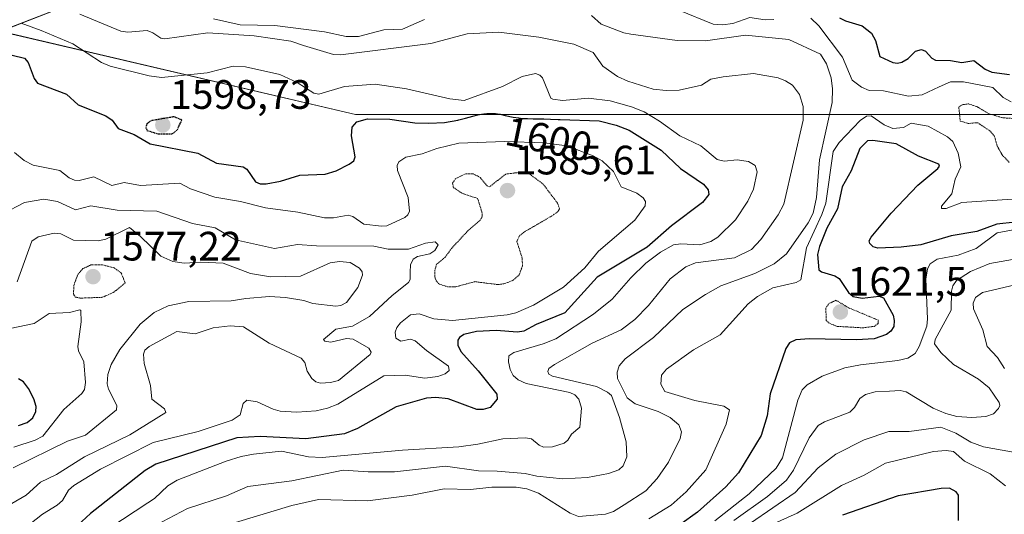
# Model space of a CAD drawing. Units: metres. Extents: x 679026 to 681829, y 4758531 to 4759855.
# Drawn here: x 681226 to 681466, y 4759489 to 4759610 of the extents above; entities that cross this region are included whole.
import ezdxf
from ezdxf.enums import TextEntityAlignment as Align

# ---------------------------------------------------------------- set-up
doc = ezdxf.new("R2010")
doc.units = ezdxf.units.M
doc.header["$MEASUREMENT"] = 0
doc.linetypes.add('TRAZOS2', pattern=[0.375, 0.25, -0.125])
for name, color, linetype, lineweight in [('Arbolado forestal CxS', 92, 'Continuous', 0), ('Carátula', 7, 'Continuous', 5), ('Curva de nivel auxiliar depresión', 39, 'TRAZOS2', 0), ('Curva de nivel maestra', 36, 'Continuous', 30), ('Curva de nivel maestra depresión', 36, 'TRAZOS2', 30), ('Curva de nivel normal', 36, 'Continuous', 0), ('Curva de nivel normal depresión', 36, 'TRAZOS2', 0), ('Punto de cota en terreno', 7, 'Continuous', 0), ('Rótulo de curva de nivel directora', 19, 'Continuous', 0), ('Rótulo de punto de cota en terreno', 19, 'Continuous', 0)]:
    doc.layers.add(name, color=color, linetype=linetype, lineweight=lineweight)
doc.styles.add('Arial', font='txt', dxfattribs={"height": 0.2})

# ---------------------------------------------------------------- blocks, each defined once
blk = doc.blocks.new('*U151')
at = {"layer": 'Arbolado forestal CxS', "color": 92, "linetype": 'Continuous', "lineweight": 0}
blk.add_polyline3d([(681498.6957, 4759586.4677, 1624.4584), (681439.1643, 4759586.4677, 1620.8101), (681375.6641, 4759586.4677, 1601.3889), (681308.1953, 4759586.4677, 1598.8561), (681221.6209, 4759606.7249, 1600.8065), (681242.7129, 4759614.9583, 1611.1305), (681243.0113, 4759615.0745, 1611.2709), (681281.6713, 4759630.0945, 1625.045), (681281.9025, 4759630.1841, 1625.1104), (681323.4501, 4759646.2667, 1634.5679), (681365.8583, 4759662.7517, 1647.1764), (681368.4779, 4759663.7489, 1647.847), (681402.0789, 4759676.2711, 1656.0341), (681430.9097, 4759687.4761, 1664.1259), (681435.1489, 4759689.0687, 1665.3588), (681468.1409, 4759701.0385, 1673.8825)], dxfattribs=at)
blk = doc.blocks.new('*U183')
at = {"layer": 'Curva de nivel normal', "color": 36, "linetype": 'Continuous', "lineweight": 0}
blk.add_polyline3d([(681226.69, 4759608.7, 1605), (681231.55, 4759606.91, 1605), (681239.25, 4759603.66, 1605), (681246.25, 4759599.12, 1605), (681248.36, 4759598.23, 1605), (681257.88, 4759595.85, 1605), (681260.92, 4759595.46, 1605), (681271.99, 4759596.61, 1605), (681278.36, 4759598.19, 1605), (681281.38, 4759598.05, 1605), (681289.76, 4759596.16, 1605), (681293.92, 4759594.27, 1605), (681298, 4759591.61, 1605), (681299.22, 4759591.39, 1605), (681305.48, 4759593.28, 1605), (681312.96, 4759593.87, 1605), (681320.6, 4759592.73, 1605), (681331.17, 4759590.27, 1605), (681334.69, 4759589.87, 1605), (681344.04, 4759593.23, 1605), (681348.81, 4759595.67, 1605), (681352.05, 4759596.42, 1605), (681353.09, 4759596.06, 1605), (681353.73, 4759595.41, 1605), (681355.76, 4759590.45, 1605), (681356.27, 4759590.14, 1605), (681358.61, 4759589.85, 1605), (681364.97, 4759590.4, 1605), (681370.24, 4759589.75, 1605), (681375.44, 4759588.34, 1605), (681378.5, 4759587.05, 1605), (681382.23, 4759584.81, 1605), (681387.26, 4759581.2, 1605), (681392.33, 4759578.79, 1605), (681396.34, 4759575.47, 1605), (681398.06, 4759575.05, 1605), (681401.23, 4759575.36, 1605), (681403.97, 4759574.95, 1605), (681405.62, 4759574.01, 1605), (681406.1, 4759572.46, 1605), (681405.15, 4759568.2, 1605), (681403.82, 4759565.3, 1605), (681400.78, 4759560.77, 1605), (681396.46, 4759556.52, 1605), (681394.79, 4759555.49, 1605), (681392.08, 4759554.62, 1605), (681387.5, 4759554.88, 1605), (681385.71, 4759554.62, 1605), (681382.52, 4759552.86, 1605), (681378.95, 4759550.21, 1605), (681375.27, 4759546.6, 1605), (681370.76, 4759541.41, 1605), (681366.2, 4759537.73, 1605), (681357.01, 4759531.75, 1605), (681353.93, 4759530.5, 1605), (681346.75, 4759528.4, 1605), (681345.56, 4759527.58, 1605), (681345.43, 4759526.13, 1605), (681345.86, 4759524.22, 1605), (681346.64, 4759522.8, 1605), (681347.82, 4759521.68, 1605), (681349.81, 4759520.85, 1605), (681360.42, 4759518.66, 1605), (681361.63, 4759518.04, 1605), (681362.6, 4759516.98, 1605), (681363.22, 4759514.77, 1605), (681362.89, 4759510.2, 1605), (681360.8, 4759508.42, 1605), (681359.96, 4759506.99, 1605), (681359.04, 4759506.28, 1605), (681356.22, 4759505.34, 1605), (681353.97, 4759505.3, 1605), (681352.92, 4759505.74, 1605), (681351.08, 4759507.28, 1605), (681349.6, 4759507.57, 1605), (681344.12, 4759507.31, 1605), (681337.99, 4759506, 1605), (681333.39, 4759505.38, 1605), (681319.63, 4759504.56, 1605), (681300.06, 4759502.73, 1605), (681296.75, 4759502.9, 1605), (681290.12, 4759504.28, 1605), (681283.32, 4759503.56, 1605), (681280.33, 4759503.01, 1605), (681276.64, 4759501.87, 1605), (681264.73, 4759497.24, 1605), (681262.41, 4759495.83, 1605), (681259.19, 4759492.76, 1605), (681257.58, 4759491.69, 1605), (681245.21, 4759483.56, 1605)], dxfattribs=at)
blk = doc.blocks.new('*U185')
at = {"layer": 'Curva de nivel normal', "color": 36, "linetype": 'Continuous', "lineweight": 0}
blk.add_polyline3d([(681240.98, 4759610.9, 1610), (681250.98, 4759606.74, 1610), (681252.68, 4759606.56, 1610), (681257.38, 4759606.9, 1610), (681258.8, 4759606.36, 1610), (681260.7, 4759605.06, 1610), (681261.69, 4759604.86, 1610), (681272.15, 4759606.34, 1610), (681283.44, 4759605.62, 1610), (681292.45, 4759604.3, 1610), (681295.49, 4759603.25, 1610), (681302.83, 4759601.1, 1610), (681304.56, 4759601.02, 1610), (681326.5, 4759603.77, 1610), (681335.41, 4759606.1, 1610), (681343.13, 4759606.54, 1610), (681352.85, 4759605.34, 1610), (681361.41, 4759603.6, 1610), (681366.06, 4759601.53, 1610), (681368.43, 4759598.24, 1610), (681372, 4759595.71, 1610), (681374.58, 4759594.56, 1610), (681380.72, 4759592.6, 1610), (681383.93, 4759592.25, 1610), (681387.05, 4759592.35, 1610), (681392.53, 4759593.57, 1610), (681394.79, 4759595.05, 1610), (681397.76, 4759595.62, 1610), (681405.18, 4759596.45, 1610), (681411.15, 4759595.34, 1610), (681413, 4759594.67, 1610), (681414.68, 4759593.59, 1610), (681416.39, 4759591.33, 1610), (681417.24, 4759588.41, 1610), (681417.26, 4759585.05, 1610), (681412.53, 4759564.58, 1610), (681411.22, 4759561.95, 1610), (681406.99, 4759555.93, 1610), (681404.71, 4759553.47, 1610), (681400.53, 4759551.5, 1610), (681391, 4759550.28, 1610), (681388.7, 4759549.3, 1610), (681384.9, 4759546.31, 1610), (681379.62, 4759539.86, 1610), (681376.29, 4759536.45, 1610), (681372.92, 4759533.9, 1610), (681365.86, 4759530.62, 1610), (681356.67, 4759525.48, 1610), (681355.31, 4759524.44, 1610), (681355.03, 4759523.77, 1610), (681355.32, 4759523.1, 1610), (681356.17, 4759522.64, 1610), (681366.93, 4759520.06, 1610), (681369.62, 4759518.72, 1610), (681370.59, 4759517.86, 1610), (681372.49, 4759512.56, 1610), (681374.14, 4759506.6, 1610), (681374.3, 4759502.89, 1610), (681373.42, 4759500.71, 1610), (681372.32, 4759499.79, 1610), (681369.85, 4759498.85, 1610), (681364.73, 4759497.88, 1610), (681358.74, 4759497.58, 1610), (681352.39, 4759498.19, 1610), (681349.56, 4759498.84, 1610), (681342.73, 4759499.46, 1610), (681338.17, 4759499.51, 1610), (681330.11, 4759500.61, 1610), (681317.66, 4759499.3, 1610), (681311.27, 4759499.23, 1610), (681305.18, 4759499.68, 1610), (681292.7, 4759497.04, 1610), (681281.9, 4759495.65, 1610), (681276.76, 4759493.43, 1610), (681267.25, 4759490.35, 1610), (681259.52, 4759486.26, 1610)], dxfattribs=at)
blk = doc.blocks.new('*U186')
at = {"layer": 'Curva de nivel normal', "color": 36, "linetype": 'Continuous', "lineweight": 0}
for points in [[(681386.98, 4759611.88, 1620), (681395.35, 4759608.5, 1620), (681397.6, 4759608.27, 1620), (681400.17, 4759608.64, 1620), (681404.26, 4759610.06, 1620), (681408.05, 4759609.53, 1620), (681410.14, 4759609.59, 1620)], [(681419.13, 4759609.94, 1620), (681421.12, 4759608.07, 1620), (681426.89, 4759600.45, 1620), (681429.23, 4759594.85, 1620), (681431.52, 4759593.1, 1620), (681433.33, 4759592.32, 1620), (681436.84, 4759592.24, 1620), (681442.92, 4759590.91, 1620), (681446.25, 4759591.26, 1620), (681450.39, 4759593.15, 1620), (681453.22, 4759594.42, 1620), (681456.36, 4759594.38, 1620), (681463.47, 4759593.04, 1620), (681466.02, 4759590.62, 1620), (681467.95, 4759589.56, 1620)], [(681469.45, 4759565.83, 1620), (681455.94, 4759564.99, 1620), (681452.11, 4759563.54, 1620), (681451.01, 4759563.48, 1620), (681450.97, 4759564.07, 1620), (681453.5, 4759567.05, 1620), (681454.31, 4759570.7, 1620), (681455.69, 4759573.66, 1620), (681455.03, 4759576.97, 1620), (681453.73, 4759579.87, 1620), (681452.46, 4759580.98, 1620), (681447.72, 4759583.61, 1620), (681443.6, 4759584.3, 1620), (681441.74, 4759583.24, 1620), (681439.13, 4759582.99, 1620), (681436.99, 4759583.92, 1620), (681433.82, 4759586.09, 1620), (681432.68, 4759586, 1620), (681431.2, 4759584.99, 1620), (681426.05, 4759579.63, 1620), (681424.57, 4759577.38, 1620), (681422.79, 4759564.8, 1620), (681421.83, 4759562.06, 1620), (681418.08, 4759553.87, 1620), (681416.69, 4759546.13, 1620), (681415.56, 4759545.44, 1620), (681409.89, 4759544.14, 1620), (681406.11, 4759542.05, 1620), (681403.84, 4759540.25, 1620), (681397.02, 4759532.71, 1620), (681390.54, 4759529.01, 1620), (681384, 4759524.28, 1620), (681382.72, 4759522.81, 1620), (681382.56, 4759520.64, 1620), (681383.6, 4759518.84, 1620), (681390.89, 4759516.67, 1620), (681397.91, 4759515.25, 1620), (681399.33, 4759514.39, 1620), (681398.51, 4759510.88, 1620), (681393.59, 4759499.76, 1620), (681388.77, 4759494.41, 1620), (681385.13, 4759491.14, 1620), (681379.66, 4759487.83, 1620)]]:
    blk.add_polyline3d(points, dxfattribs=at)
blk = doc.blocks.new('*U213')
at = {"layer": 'Curva de nivel maestra', "color": 36, "linetype": 'Continuous', "lineweight": 30}
for points in [[(681426.1, 4759610.02, 1625), (681427.6, 4759609.27, 1625), (681431.67, 4759608.08, 1625), (681433.96, 4759606.26, 1625), (681434.89, 4759604.52, 1625), (681435.99, 4759600.62, 1625), (681439.13, 4759599.14, 1625), (681440.25, 4759598.94, 1625), (681441.34, 4759599.18, 1625), (681442.84, 4759600.13, 1625), (681444.64, 4759601.88, 1625), (681446.15, 4759602.33, 1625), (681447.11, 4759601.92, 1625), (681448.64, 4759600.19, 1625), (681449.54, 4759599.68, 1625), (681453.15, 4759599.63, 1625), (681455.92, 4759599.1, 1625), (681458.88, 4759599.57, 1625), (681461.66, 4759597.48, 1625), (681463.24, 4759596.77, 1625), (681467.59, 4759596.17, 1625)], [(681473.38, 4759560.68, 1625), (681464.45, 4759559.68, 1625), (681459.57, 4759557.87, 1625), (681453.34, 4759556.8, 1625), (681445.98, 4759554.66, 1625), (681441.13, 4759554.04, 1625), (681435.51, 4759553.81, 1625), (681434.31, 4759554.12, 1625), (681433.55, 4759554.93, 1625), (681433.39, 4759555.62, 1625), (681433.84, 4759556.5, 1625), (681438.75, 4759562.34, 1625), (681445.19, 4759569.19, 1625), (681450.13, 4759573.26, 1625), (681450.51, 4759573.8, 1625), (681450.32, 4759574.3, 1625), (681445.4, 4759576.25, 1625), (681439.96, 4759579.32, 1625), (681434.23, 4759580.11, 1625), (681432.95, 4759579.98, 1625), (681431.12, 4759578.15, 1625), (681428.94, 4759572.7, 1625), (681426.75, 4759568.75, 1625), (681425.66, 4759563.43, 1625), (681423.04, 4759558.73, 1625), (681421.23, 4759554.25, 1625), (681420.76, 4759552.26, 1625), (681421.12, 4759548.58, 1625), (681421.73, 4759548.06, 1625), (681424.97, 4759547.06, 1625), (681426.04, 4759546.41, 1625), (681428.35, 4759543.02, 1625), (681429.43, 4759542.07, 1625), (681431.69, 4759541.66, 1625), (681435.83, 4759542.1, 1625), (681436.88, 4759541.69, 1625), (681439.23, 4759537.52, 1625), (681439.49, 4759536.16, 1625), (681439.35, 4759534.76, 1625), (681438.66, 4759533.6, 1625), (681437.58, 4759532.75, 1625), (681434.56, 4759531.68, 1625), (681430.29, 4759531.45, 1625), (681418.83, 4759531.71, 1625), (681415.53, 4759531.44, 1625), (681413.94, 4759530.77, 1625), (681413.02, 4759529.32, 1625), (681409.27, 4759518.3, 1625), (681408.49, 4759512.95, 1625), (681407.07, 4759508.16, 1625), (681401.5, 4759499.06, 1625), (681398.44, 4759495.58, 1625), (681391.52, 4759489.46, 1625), (681378.63, 4759480.17, 1625)]]:
    blk.add_polyline3d(points, dxfattribs=at)
blk = doc.blocks.new('*U217')
at = {"layer": 'Curva de nivel maestra', "color": 36, "linetype": 'Continuous', "lineweight": 30}
blk.add_polyline3d([(681226.01, 4759510.54, 1575), (681228.17, 4759511.31, 1575), (681229.52, 4759512.48, 1575), (681230.27, 4759513.96, 1575), (681230.32, 4759515.21, 1575), (681229.79, 4759517.05, 1575), (681228.51, 4759519.58, 1575), (681227.23, 4759521.21, 1575), (681226.06, 4759521.97, 1575)], dxfattribs=at)
blk = doc.blocks.new('*U218')
at = {"layer": 'Curva de nivel maestra', "color": 36, "linetype": 'Continuous', "lineweight": 30}
blk.add_polyline3d([(681221.09, 4759601.7, 1600), (681227.47, 4759600.14, 1600), (681228.41, 4759599.11, 1600), (681229.86, 4759595.2, 1600), (681230.66, 4759594.09, 1600), (681237.77, 4759591.4, 1600), (681240.58, 4759588.8, 1600), (681247.3, 4759586.12, 1600), (681248.84, 4759585.02, 1600), (681250.36, 4759583.04, 1600), (681254.22, 4759581.55, 1600), (681258.12, 4759579.24, 1600), (681269.76, 4759576.98, 1600), (681274.26, 4759574.59, 1600), (681280.79, 4759573.67, 1600), (681281.7, 4759573.08, 1600), (681283.8, 4759569.99, 1600), (681284.96, 4759569.54, 1600), (681286.43, 4759569.53, 1600), (681289.92, 4759570.14, 1600), (681294.63, 4759571.6, 1600), (681300.76, 4759571.91, 1600), (681303.49, 4759572.67, 1600), (681306.66, 4759574.36, 1600), (681307.75, 4759575.17, 1600), (681308.13, 4759576.12, 1600), (681307.22, 4759581.24, 1600), (681307.36, 4759583.38, 1600), (681308.48, 4759584.61, 1600), (681311.12, 4759585.37, 1600), (681316.52, 4759585.31, 1600), (681322.65, 4759584.44, 1600), (681326.07, 4759584.3, 1600), (681329.84, 4759584.48, 1600), (681333.1, 4759585.05, 1600), (681333.4, 4759585.12, 1600), (681334.97, 4759585.54, 1600), (681336.79, 4759586.03, 1600), (681338, 4759586.33, 1600), (681338.87, 4759586.49, 1600), (681339.45, 4759586.58, 1600), (681340.17, 4759586.64, 1600), (681341.1, 4759586.68, 1600), (681341.81, 4759586.67, 1600), (681342.26, 4759586.64, 1600), (681342.77, 4759586.58, 1600), (681343.41, 4759586.48, 1600), (681344.65, 4759586.23, 1600), (681346.63, 4759585.82, 1600), (681347.99, 4759585.59, 1600), (681348.86, 4759585.5, 1600), (681350.09, 4759585.42, 1600), (681351.5, 4759585.38, 1600), (681353.01, 4759585.38, 1600), (681354.1, 4759585.36, 1600), (681355.67, 4759585.31, 1600), (681357.57, 4759585.23, 1600), (681358.05, 4759585.22, 1600), (681367.56, 4759584.92, 1600), (681371.7, 4759583.86, 1600), (681374.88, 4759582.62, 1600), (681382.69, 4759577.73, 1600), (681387.4, 4759573.24, 1600), (681393.02, 4759569.41, 1600), (681394.11, 4759568.07, 1600), (681394.3, 4759566.95, 1600), (681392.77, 4759564.98, 1600), (681385.18, 4759559.31, 1600), (681379.3, 4759554.1, 1600), (681367.09, 4759546.73, 1600), (681359.22, 4759538.08, 1600), (681352.17, 4759535.18, 1600), (681349.21, 4759533.57, 1600), (681347.69, 4759533.35, 1600), (681342.48, 4759533.72, 1600), (681337.63, 4759533.54, 1600), (681334.61, 4759532.76, 1600), (681333.5, 4759532.06, 1600), (681333.08, 4759531.41, 1600), (681333.11, 4759530.14, 1600), (681333.82, 4759528.62, 1600), (681338.09, 4759523.9, 1600), (681342.62, 4759518.24, 1600), (681342.71, 4759517, 1600), (681340.98, 4759514.95, 1600), (681339.29, 4759514.47, 1600), (681337.73, 4759514.51, 1600), (681330.73, 4759517.08, 1600), (681327.74, 4759517.4, 1600), (681325.44, 4759517.26, 1600), (681318.09, 4759515.15, 1600), (681308.7, 4759509.82, 1600), (681305.46, 4759508.52, 1600), (681296.11, 4759507.29, 1600), (681284.98, 4759507.91, 1600), (681279.24, 4759507.59, 1600), (681259.54, 4759501.1, 1600), (681256.92, 4759499.57, 1600), (681243.63, 4759489.11, 1600), (681238.28, 4759484.23, 1600)], dxfattribs=at)
blk = doc.blocks.new('5PATER')
at = {"layer": 'Carátula', "linetype": 'Continuous', "lineweight": 5}
h = blk.add_hatch(color=250, dxfattribs=at)
edge = h.paths.add_edge_path()
edge.add_ellipse((0, 0.01), major_axis=(-1.33, -1.34), ratio=0.999422, start_angle=0, end_angle=360)

msp = doc.modelspace()

# ---------------------------------------------------------------- linework, layer by layer
at = {"layer": 'Arbolado forestal CxS', "color": 92, "linetype": 'Continuous', "lineweight": 0}
for points in [[(681657.14, 4759774.17, 1760.16), (681612.56, 4759757.54, 1752.66), (681609.12, 4759756.22, 1751.02), (681548.77, 4759732.42, 1712.37), (681468.14, 4759701.04, 1673.88), (681435.15, 4759689.07, 1665.36), (681430.91, 4759687.48, 1664.13), (681402.08, 4759676.27, 1656.03), (681368.48, 4759663.75, 1647.85), (681365.86, 4759662.75, 1647.18), (681323.45, 4759646.27, 1634.57), (681281.9, 4759630.18, 1625.11), (681281.67, 4759630.09, 1625.04), (681243.01, 4759615.07, 1611.27), (681242.71, 4759614.96, 1611.13), (681221.62, 4759606.72, 1600.81)], [(681084.73, 4759554.75, 1557.12), (681112.12, 4759564.2, 1570.41), (681139.39, 4759574.55, 1572.18), (681174.28, 4759588.29, 1592.71), (681174.97, 4759588.56, 1592.8), (681221.62, 4759606.72, 1600.81), (681308.2, 4759586.47, 1598.86), (681375.66, 4759586.47, 1601.39), (681439.16, 4759586.47, 1620.81), (681498.7, 4759586.47, 1624.46)], [(681221.62, 4759606.72, 1600.81), (681308.2, 4759586.47, 1598.86), (681375.66, 4759586.47, 1601.39), (681439.16, 4759586.47, 1620.81), (681498.7, 4759586.47, 1624.46)], [(681221.62, 4759606.72, 1600.81), (681308.2, 4759586.47, 1598.86), (681375.66, 4759586.47, 1601.39), (681439.16, 4759586.47, 1620.81), (681498.7, 4759586.47, 1624.46)]]:
    msp.add_polyline3d(points, dxfattribs=at)
at = {"layer": 'Curva de nivel auxiliar depresión', "color": 39, "linetype": 'TRAZOS2', "lineweight": 0}
for points in [[(681468.85, 4759585.45, 1617.5), (681465.95, 4759585.62, 1617.5), (681462.5, 4759586.64, 1617.5), (681459.76, 4759588.27, 1617.5), (681457.63, 4759589.03, 1617.5), (681456.09, 4759588.83, 1617.5), (681455.21, 4759588.25, 1617.5), (681455.56, 4759584.82, 1617.5), (681457.52, 4759584.24, 1617.5), (681459.74, 4759584.45, 1617.5), (681462.78, 4759582.47, 1617.5), (681463.87, 4759581.2, 1617.5), (681464.56, 4759578.79, 1617.5), (681465.79, 4759576.56, 1617.5), (681467.55, 4759574.73, 1617.5)], [(681431.82, 4759534.39, 1622.5), (681434.59, 4759534.76, 1622.5), (681435.54, 4759535.43, 1622.5), (681435.6, 4759536.25, 1622.5), (681428.5, 4759539.22, 1622.5), (681425.27, 4759541.11, 1622.5), (681423.56, 4759540.32, 1622.5), (681422.81, 4759539.23, 1622.5), (681422.9, 4759536.22, 1622.5), (681423.79, 4759535.44, 1622.5), (681425.55, 4759534.76, 1622.5), (681431.82, 4759534.39, 1622.5)]]:
    msp.add_polyline3d(points, dxfattribs=at)
at = {"layer": 'Curva de nivel maestra', "color": 36, "linetype": 'Continuous', "lineweight": 30}
msp.add_polyline3d([(681455.14, 4759487.41, 1650), (681455.17, 4759493.57, 1650), (681454.55, 4759494.42, 1650), (681452.93, 4759495.25, 1650), (681450.9, 4759495.23, 1650), (681440.41, 4759493.43, 1650), (681426.88, 4759488.67, 1650)], dxfattribs=at)
at = {"layer": 'Curva de nivel maestra depresión', "color": 36, "linetype": 'TRAZOS2', "lineweight": 30}
msp.add_polyline3d([(681260.06, 4759581.71, 1600), (681263.57, 4759581.76, 1600), (681264.76, 4759582.74, 1600), (681265.86, 4759585.09, 1600), (681263.93, 4759585.87, 1600), (681258.4, 4759584.92, 1600), (681257.32, 4759584.16, 1600), (681257.1, 4759583.28, 1600), (681257.33, 4759582.56, 1600), (681260.06, 4759581.71, 1600)], dxfattribs=at)
at = {"layer": 'Curva de nivel normal', "color": 36, "linetype": 'Continuous', "lineweight": 0}
for points in [[(681365.71, 4759610.6, 1615), (681368.06, 4759608.48, 1615), (681373.54, 4759606.37, 1615), (681375.3, 4759606, 1615), (681386.56, 4759604.52, 1615), (681393.49, 4759604.4, 1615), (681403.26, 4759605.8, 1615), (681413.75, 4759604.7, 1615), (681421.48, 4759601.15, 1615), (681422.94, 4759598.81, 1615), (681424.1, 4759595.38, 1615), (681424.42, 4759592.73, 1615), (681424.31, 4759589.37, 1615), (681421.25, 4759575.38, 1615), (681420.57, 4759566.21, 1615), (681419.69, 4759562.33, 1615), (681418.5, 4759560.02, 1615), (681413.23, 4759552.42, 1615), (681410.22, 4759550.01, 1615), (681405.47, 4759547.67, 1615), (681397.22, 4759544.68, 1615), (681393.44, 4759542.55, 1615), (681387.93, 4759538.83, 1615), (681380.77, 4759532.05, 1615), (681373.9, 4759526.83, 1615), (681372.47, 4759525.11, 1615), (681371.96, 4759523.61, 1615), (681372.06, 4759522.04, 1615), (681374.39, 4759517.28, 1615), (681376.34, 4759515.88, 1615), (681381.94, 4759514.02, 1615), (681384.88, 4759512.51, 1615), (681386.97, 4759510.75, 1615), (681387.65, 4759509.03, 1615), (681387.28, 4759507.43, 1615), (681384.42, 4759501.64, 1615), (681381.69, 4759497.65, 1615), (681378.93, 4759494.63, 1615), (681373.64, 4759491.24, 1615), (681371.05, 4759489.62, 1615), (681369.08, 4759488.96, 1615), (681362.51, 4759488.41, 1615), (681360.48, 4759489.15, 1615), (681352.75, 4759494.1, 1615), (681349.93, 4759495.13, 1615), (681347.3, 4759495.55, 1615), (681341.39, 4759495.55, 1615), (681336.21, 4759494.95, 1615), (681329.8, 4759495.14, 1615), (681321.99, 4759493.61, 1615), (681311.12, 4759492.21, 1615), (681299.15, 4759492.49, 1615), (681292.66, 4759491.03, 1615), (681270.34, 4759484.27, 1615)], [(681273.57, 4759609.74, 1615), (681280.06, 4759608.28, 1615), (681288.52, 4759608.17, 1615), (681300.66, 4759606.58, 1615), (681305.89, 4759605.48, 1615), (681308.94, 4759605.44, 1615), (681315.09, 4759607.12, 1615), (681319.64, 4759607.28, 1615), (681324.99, 4759609.58, 1615)], [(681225.1, 4759577.18, 1595), (681227.45, 4759575.22, 1595), (681229.62, 4759574.05, 1595), (681236.08, 4759572.8, 1595), (681238.4, 4759570.96, 1595), (681239.71, 4759570.39, 1595), (681240.87, 4759570.37, 1595), (681244.42, 4759571.2, 1595), (681248.78, 4759569.14, 1595), (681251.83, 4759569.81, 1595), (681255.76, 4759569.08, 1595), (681265.33, 4759569.66, 1595), (681268, 4759568.32, 1595), (681273.91, 4759566.24, 1595), (681280.14, 4759565.22, 1595), (681286.25, 4759563.66, 1595), (681294.09, 4759562.61, 1595), (681300.62, 4759561.19, 1595), (681302.83, 4759561.2, 1595), (681306.42, 4759561.91, 1595), (681307.55, 4759561.53, 1595), (681310.24, 4759559.69, 1595), (681314.53, 4759559.18, 1595), (681315.82, 4759559.3, 1595), (681320.24, 4759561.31, 1595), (681320.93, 4759561.94, 1595), (681321.31, 4759562.85, 1595), (681321.05, 4759566.18, 1595), (681318.38, 4759572.79, 1595), (681318.35, 4759573.96, 1595), (681318.71, 4759574.9, 1595), (681320.41, 4759576.04, 1595), (681324.41, 4759576.85, 1595), (681327.99, 4759578.12, 1595), (681333.32, 4759579.42, 1595), (681344.46, 4759579.84, 1595), (681354.19, 4759579.54, 1595), (681359.69, 4759578.79, 1595), (681366.12, 4759576.33, 1595), (681368.3, 4759575.12, 1595), (681371.08, 4759572.52, 1595), (681372.95, 4759568.77, 1595), (681376.77, 4759567.24, 1595), (681378.28, 4759566.1, 1595), (681378.89, 4759565.19, 1595), (681378.79, 4759564.18, 1595), (681376.22, 4759560.69, 1595), (681367.42, 4759553.12, 1595), (681364.03, 4759549.06, 1595), (681358.9, 4759544.3, 1595), (681351.56, 4759539.91, 1595), (681347.28, 4759538.07, 1595), (681345.17, 4759537.58, 1595), (681331.79, 4759536.15, 1595), (681327.24, 4759536.63, 1595), (681323.7, 4759537.79, 1595), (681321.61, 4759537.58, 1595), (681319.18, 4759535.61, 1595), (681318.27, 4759534.46, 1595), (681317.83, 4759533.35, 1595), (681318.03, 4759531.91, 1595), (681319.25, 4759531.17, 1595), (681321.6, 4759531.59, 1595), (681322.75, 4759531.23, 1595), (681325.52, 4759528.85, 1595), (681330.85, 4759525.05, 1595), (681331, 4759524.02, 1595), (681330, 4759523.18, 1595), (681328.23, 4759522.56, 1595), (681325.11, 4759522.13, 1595), (681320.26, 4759522.84, 1595), (681315.08, 4759522.69, 1595), (681303.84, 4759515.8, 1595), (681301.39, 4759514.81, 1595), (681298.56, 4759514.15, 1595), (681293.84, 4759513.84, 1595), (681289.79, 4759514.08, 1595), (681288.09, 4759514.56, 1595), (681284.25, 4759516.35, 1595), (681281.72, 4759516.74, 1595), (681280.83, 4759515.96, 1595), (681280.07, 4759513.14, 1595), (681278.14, 4759511.86, 1595), (681269.82, 4759509.1, 1595), (681258.84, 4759506.39, 1595), (681245.99, 4759499.88, 1595), (681239.49, 4759495.93, 1595), (681238.19, 4759494.78, 1595), (681236.73, 4759492.31, 1595), (681235.47, 4759491.15, 1595), (681231.9, 4759488.96, 1595), (681226.15, 4759484.4, 1595)], [(681221.87, 4759490.08, 1590), (681227.88, 4759493.61, 1590), (681231.44, 4759496.76, 1590), (681235.28, 4759498.61, 1590), (681242.1, 4759502.92, 1590), (681253.2, 4759508.31, 1590), (681261.95, 4759513.72, 1590), (681261.64, 4759514.64, 1590), (681258.51, 4759517, 1590), (681258.2, 4759520.33, 1590), (681256.69, 4759525.66, 1590), (681256.5, 4759527.97, 1590), (681256.85, 4759528.97, 1590), (681257.85, 4759529.86, 1590), (681264.61, 4759533.46, 1590), (681269.09, 4759532.92, 1590), (681273.48, 4759534.41, 1590), (681277.64, 4759534.88, 1590), (681280.9, 4759534.67, 1590), (681287.12, 4759530.69, 1590), (681294.95, 4759526.99, 1590), (681295.84, 4759525.96, 1590), (681296.38, 4759523.84, 1590), (681297.51, 4759522.07, 1590), (681298.54, 4759521.21, 1590), (681299.63, 4759520.88, 1590), (681302.05, 4759521.03, 1590), (681304.03, 4759521.54, 1590), (681311.73, 4759527.89, 1590), (681312.03, 4759528.47, 1590), (681311.43, 4759529.42, 1590), (681307.57, 4759531.6, 1590), (681305.98, 4759531.77, 1590), (681302.18, 4759530.89, 1590), (681300.74, 4759531.14, 1590), (681300.35, 4759531.58, 1590), (681303.36, 4759534.03, 1590), (681307.47, 4759534.79, 1590), (681311.62, 4759537.13, 1590), (681317.1, 4759542.31, 1590), (681321.08, 4759545.47, 1590), (681321.47, 4759546.22, 1590), (681321.46, 4759547.96, 1590), (681321.62, 4759549.73, 1590), (681322.27, 4759551.13, 1590), (681323.28, 4759551.77, 1590), (681326.3, 4759552.48, 1590), (681327.53, 4759553.26, 1590), (681328.3, 4759554.65, 1590), (681327.61, 4759555.34, 1590), (681325.2, 4759555.03, 1590), (681321.07, 4759553.6, 1590), (681316.12, 4759553.56, 1590), (681312.68, 4759554.35, 1590), (681298.7, 4759554.36, 1590), (681294.07, 4759554.74, 1590), (681288.45, 4759553.77, 1590), (681278.9, 4759555.85, 1590), (681273.96, 4759558.82, 1590), (681268.43, 4759559.85, 1590), (681259.74, 4759562.87, 1590), (681250.1, 4759563.09, 1590), (681243.71, 4759564.14, 1590), (681239.92, 4759563.18, 1590), (681235.56, 4759565.23, 1590), (681232.23, 4759565.78, 1590), (681227.49, 4759564.94, 1590), (681222.26, 4759562.21, 1590)], [(681224.78, 4759500.27, 1585), (681237.96, 4759506.72, 1585), (681242.36, 4759508.19, 1585), (681249.91, 4759514.42, 1585), (681250.05, 4759515.48, 1585), (681248.01, 4759519.47, 1585), (681247.68, 4759520.73, 1585), (681247.84, 4759522.98, 1585), (681248.59, 4759525.45, 1585), (681250.73, 4759529.14, 1585), (681255.66, 4759535.3, 1585), (681259.14, 4759538.16, 1585), (681262.5, 4759539.73, 1585), (681267.56, 4759540.78, 1585), (681277.86, 4759540.97, 1585), (681281.42, 4759541.59, 1585), (681287.18, 4759542.03, 1585), (681291.14, 4759541.82, 1585), (681295.57, 4759541.06, 1585), (681297.79, 4759540.31, 1585), (681303.42, 4759539.66, 1585), (681304.61, 4759539.85, 1585), (681305.99, 4759540.6, 1585), (681308.78, 4759544.22, 1585), (681309.86, 4759547.24, 1585), (681309.77, 4759548.02, 1585), (681309.15, 4759548.91, 1585), (681306.86, 4759550.3, 1585), (681304.28, 4759550.6, 1585), (681301.98, 4759550.25, 1585), (681294.78, 4759547, 1585), (681287.45, 4759546.83, 1585), (681282.61, 4759547.68, 1585), (681275.95, 4759550.13, 1585), (681270.47, 4759550.43, 1585), (681266.46, 4759550.16, 1585), (681263.65, 4759550.58, 1585), (681260.74, 4759551.91, 1585), (681255.81, 4759556.66, 1585), (681253.1, 4759558.83, 1585), (681247.32, 4759556.06, 1585), (681245.47, 4759555.61, 1585), (681239.45, 4759555.82, 1585), (681236.34, 4759557.3, 1585), (681234.75, 4759557.5, 1585), (681230.86, 4759556.56, 1585), (681229.27, 4759555.55, 1585), (681225.72, 4759545.65, 1585)], [(681468.92, 4759558.36, 1630), (681464.53, 4759557.57, 1630), (681459.43, 4759553.74, 1630), (681455.06, 4759552.15, 1630), (681449.94, 4759551.13, 1630), (681448.22, 4759550.01, 1630), (681447.57, 4759548.76, 1630), (681447.15, 4759546.27, 1630), (681447.6, 4759536.56, 1630), (681447.44, 4759534.8, 1630), (681445.56, 4759529.83, 1630), (681444.6, 4759528.15, 1630), (681442.75, 4759527.03, 1630), (681440.39, 4759526.46, 1630), (681431.27, 4759525.4, 1630), (681427.43, 4759524.65, 1630), (681421.88, 4759522.62, 1630), (681418.23, 4759520.45, 1630), (681417.07, 4759519.23, 1630), (681415.94, 4759516.72, 1630), (681412.23, 4759502.72, 1630), (681410.69, 4759500.14, 1630), (681404.11, 4759493.87, 1630), (681395.79, 4759487.34, 1630)], [(681477.46, 4759552.72, 1635), (681462.8, 4759550.06, 1635), (681458.1, 4759548.12, 1635), (681454.62, 4759545.98, 1635), (681453.78, 4759544.68, 1635), (681453.41, 4759543.31, 1635), (681453.31, 4759538.68, 1635), (681449.43, 4759531.52, 1635), (681449.31, 4759530.53, 1635), (681450.86, 4759528.37, 1635), (681453.92, 4759525.44, 1635), (681460.01, 4759521.9, 1635), (681462.65, 4759519.78, 1635), (681465.07, 4759516.19, 1635), (681465.2, 4759515.44, 1635), (681464.92, 4759514.72, 1635), (681463.69, 4759513.41, 1635), (681461.79, 4759512.79, 1635), (681458.36, 4759512.53, 1635), (681454.77, 4759512.8, 1635), (681452.06, 4759513.49, 1635), (681449, 4759514.78, 1635), (681442.4, 4759518.81, 1635), (681440.9, 4759519.13, 1635), (681438.31, 4759518.93, 1635), (681434.81, 4759518.8, 1635), (681432.44, 4759518.11, 1635), (681431.11, 4759517.15, 1635), (681429.8, 4759514.97, 1635), (681428.68, 4759513.85, 1635), (681422.46, 4759511.48, 1635), (681420.91, 4759510.57, 1635), (681418.78, 4759507.58, 1635), (681414.94, 4759499.64, 1635), (681413.25, 4759497.25, 1635), (681408.58, 4759493.26, 1635), (681400.4, 4759487.43, 1635)], [(681468.98, 4759544.92, 1640), (681461.01, 4759542.99, 1640), (681459.27, 4759541.82, 1640), (681458.72, 4759540.4, 1640), (681458.8, 4759539.05, 1640), (681461.04, 4759533.93, 1640), (681462.13, 4759529.82, 1640), (681464.63, 4759527.16, 1640), (681466.37, 4759524.44, 1640)], [(681224.87, 4759505.3, 1580), (681230.12, 4759506.99, 1580), (681231.94, 4759507.99, 1580), (681237.08, 4759514.44, 1580), (681241.46, 4759518.37, 1580), (681242.16, 4759519.38, 1580), (681242.4, 4759521.02, 1580), (681241.96, 4759526.12, 1580), (681240.67, 4759528.76, 1580), (681240.47, 4759529.81, 1580), (681241.34, 4759535.83, 1580), (681241.26, 4759538.61, 1580), (681240.97, 4759538.76, 1580), (681238.49, 4759538.1, 1580), (681233.55, 4759537.86, 1580), (681229.83, 4759535.42, 1580), (681224.04, 4759534.24, 1580)], [(681471.74, 4759503.5, 1640), (681461.23, 4759505.35, 1640), (681458.16, 4759506.5, 1640), (681454.46, 4759508.68, 1640), (681450.81, 4759510.15, 1640), (681443.14, 4759509.11, 1640), (681438.14, 4759509.14, 1640), (681432.14, 4759507.11, 1640), (681425.22, 4759503.55, 1640), (681420.96, 4759500.22, 1640), (681415.35, 4759494.25, 1640), (681404.43, 4759486.71, 1640)], [(681466.57, 4759495.86, 1645), (681462.83, 4759498.8, 1645), (681456.59, 4759501.86, 1645), (681453.9, 4759504.24, 1645), (681452.11, 4759504.5, 1645), (681449.04, 4759504.2, 1645), (681437.36, 4759501.39, 1645), (681432.14, 4759498.48, 1645), (681426.61, 4759495.9, 1645), (681415.82, 4759489.2, 1645), (681405.49, 4759484.55, 1645)]]:
    msp.add_polyline3d(points, dxfattribs=at)
at = {"layer": 'Curva de nivel normal depresión', "color": 36, "linetype": 'TRAZOS2', "lineweight": 0}
for points in [[(681332.64, 4759544.41, 1590), (681337.24, 4759545.66, 1590), (681342.86, 4759544.94, 1590), (681344.61, 4759545.2, 1590), (681346.62, 4759546, 1590), (681348.08, 4759547.32, 1590), (681348.86, 4759549.47, 1590), (681348.8, 4759551.41, 1590), (681347.51, 4759555.47, 1590), (681348.15, 4759556.84, 1590), (681349.36, 4759557.83, 1590), (681356.43, 4759561.93, 1590), (681357.6, 4759562.88, 1590), (681357.91, 4759563.53, 1590), (681357.4, 4759564.82, 1590), (681353.9, 4759569.47, 1590), (681350.57, 4759571.93, 1590), (681347.96, 4759572.29, 1590), (681344.82, 4759571.91, 1590), (681340.81, 4759568.78, 1590), (681340.25, 4759569, 1590), (681338.59, 4759571.06, 1590), (681336.89, 4759571.98, 1590), (681335.03, 4759571.98, 1590), (681332.64, 4759570.84, 1590), (681331.82, 4759569.72, 1590), (681332.04, 4759568.64, 1590), (681334.15, 4759567.21, 1590), (681337.94, 4759565.96, 1590), (681339, 4759562.59, 1590), (681339.03, 4759561.5, 1590), (681338.58, 4759560.67, 1590), (681335.55, 4759558.05, 1590), (681331.64, 4759553.83, 1590), (681330.03, 4759551.64, 1590), (681327.94, 4759549.91, 1590), (681327.5, 4759548.38, 1590), (681327.52, 4759546.87, 1590), (681327.83, 4759545.87, 1590), (681328.61, 4759545.04, 1590), (681330.6, 4759544.42, 1590), (681332.64, 4759544.41, 1590)], [(681241.12, 4759541.64, 1580), (681246.49, 4759541.84, 1580), (681249.26, 4759543.06, 1580), (681252.04, 4759545.39, 1580), (681251.05, 4759547.81, 1580), (681249.32, 4759549.03, 1580), (681246.44, 4759549.77, 1580), (681243.66, 4759549.74, 1580), (681241.76, 4759548.83, 1580), (681240.43, 4759547.27, 1580), (681239.57, 4759544.81, 1580), (681239.43, 4759542.59, 1580), (681239.92, 4759541.9, 1580), (681241.12, 4759541.64, 1580)]]:
    msp.add_polyline3d(points, dxfattribs=at)

# ---------------------------------------------------------------- block references
at = {"layer": 'Arbolado forestal CxS', "color": 92, "linetype": 'Continuous', "lineweight": 0}
msp.add_blockref('*U151', (0, 0), dxfattribs=at)
at = {"layer": 'Curva de nivel maestra', "color": 36, "linetype": 'Continuous', "lineweight": 30}
for name in ['*U213', '*U218', '*U217']:
    msp.add_blockref(name, (0, 0), dxfattribs=at)
at = {"layer": 'Curva de nivel normal', "color": 36, "linetype": 'Continuous', "lineweight": 0}
for name in ['*U186', '*U185', '*U183']:
    msp.add_blockref(name, (0, 0), dxfattribs=at)
at = {"layer": 'Punto de cota en terreno', "linetype": 'Continuous', "lineweight": 0}
for p in [(681261.22, 4759583.87, 1598.73), (681345.22, 4759567.87, 1585.61), (681244.22, 4759546.87, 1577.22), (681426.35, 4759538.27, 1621.5)]:
    msp.add_blockref('5PATER', p, dxfattribs=at)

# ---------------------------------------------------------------- texts
at = {"layer": 'Rótulo de curva de nivel directora', "color": 19, "linetype": 'Continuous', "lineweight": 0, "style": 'Arial'}
msp.add_text('1600', height=7, rotation=-11.699, dxfattribs=at).set_placement((681355.3, 4759580.42), align=Align.MIDDLE_CENTER)
at = {"layer": 'Rótulo de punto de cota en terreno', "color": 19, "linetype": 'Continuous', "lineweight": 0, "style": 'Arial'}
for s, p in [('1598,73', (681262.98, 4759585.63)), ('1585,61', (681346.98, 4759569.63)), ('1577,22', (681245.98, 4759548.63)), ('1621,5', (681428.11, 4759540.03))]:
    msp.add_text(s, height=7, dxfattribs=at).set_placement(p, align=Align.BOTTOM_LEFT)

doc.saveas('drawing.dxf')
